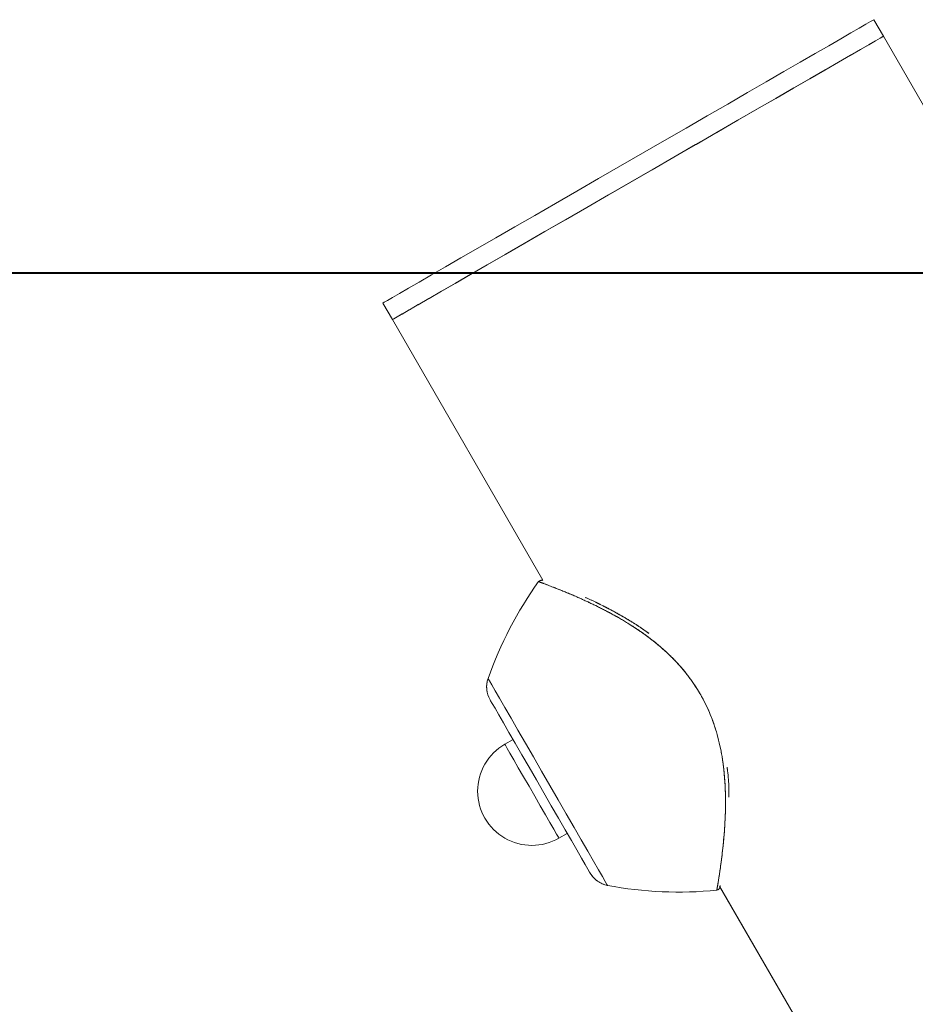
# Model space of a CAD drawing. Units: millimetres. Extents: x 0 to 42, y 0 to 29.8.
# Drawn here: x 12.4 to 12.7, y 11.2 to 11.5 of the extents above; entities that cross this region are included whole.
import ezdxf

# ---------------------------------------------------------------- set-up
doc = ezdxf.new("R2010")
doc.units = ezdxf.units.MM
doc.linetypes.add('PHANTOM', pattern=[1.27, 0.635, -0.127, 0.127, -0.127, 0.127, -0.127])
doc.layers.add('LE_NORM', color=179, linetype='Continuous', lineweight=40)
doc.styles.add('SLDTEXTSTYLE0', font='TXT', dxfattribs={"width": 0.605})
doc.dimstyles.new('SLDDIMSTYLE0', dxfattribs={"dimtxt": 0.35, "dimasz": 0.3, "dimexe": 0, "dimexo": 0.0625, "dimgap": 0.0875, "dimtad": 1, "dimdec": 0, "dimlfac": 50, "dimrnd": 1e-09, "dimzin": 12, "dimdsep": 46, "dimtxsty": 'SLDTEXTSTYLE0', "dimsah": 1, "dimcen": 0.09, "dimadec": 0, "dimazin": 3, "dimtfac": 1, "dimtofl": 0, "dimtmove": 0, "dimatfit": 3, "dimfxl": 0, "dimfrac": 2, "dimtolj": 1, "dimtzin": 12, "dimarcsym": 0})

# ---------------------------------------------------------------- blocks, each defined once
blk = doc.blocks.new('_D_3')
at = {"layer": 'LE_NORM', "color": 7}
for p, q in [((12.7574, 11.40001), (8.51415, 11.40001)), ((8.61321, 6.31841), (8.61321, 11.40001))]:
    blk.add_line(p, q, dxfattribs=at)
for points in [[(8.61321, 11.40001), (8.51321, 11.10001), (8.71321, 11.10001)], [(8.61321, 6.31841), (8.71321, 6.61841), (8.51321, 6.61841)]]:
    blk.add_solid(points, dxfattribs=at)
at = {"layer": 'LE_NORM', "color": 7, "insert": (8.16203, 8.39886, 0.0002), "char_height": 0.35, "attachment_point": 1, "rotation": 90, "style": 'SLDTEXTSTYLE0'}
blk.add_mtext('254', dxfattribs=at)

msp = doc.modelspace()

# ---------------------------------------------------------------- linework, layer by layer
at = {"color": 7, "linetype": 'Continuous', "lineweight": 15}
for p, q in [((12.6852469, 11.4743668), (12.6822469, 11.4795629)), ((12.7254528, 11.4047281), (12.6852469, 11.4743668)), ((12.5282676, 11.3906628), (12.5312675, 11.3854667)), ((12.5312675, 11.3854667), (12.5784507, 11.303743)), ((12.5772825, 11.3031951), (12.5772641, 11.3032018)), ((12.5789322, 11.3031217), (12.5789531, 11.3031141)), ((12.5973656, 11.2956387), (12.5963768, 11.2961379)), ((12.5691021, 11.2537352), (12.566504, 11.2522356)), ((12.583504, 11.2227904), (12.5861021, 11.2242905)), ((12.633859, 11.2077733), (13.1258675, 10.3555895)), ((12.6330043, 11.2065226), (12.6330088, 11.2065484))]:
    msp.add_line(p, q, dxfattribs=at)
at = {"color": 7, "linetype": 'PHANTOM', "lineweight": 0}
for p, q in [((12.6852469, 11.4743668), (12.6822469, 11.4795629)), ((12.725452, 11.4047295), (12.6852469, 11.4743668)), ((12.5282676, 11.3906628), (12.5312675, 11.3854667)), ((12.5312675, 11.3854667), (12.5784507, 11.303743)), ((12.5772811, 11.3031961), (12.5772629, 11.3032028)), ((12.578938, 11.3031203), (12.5789601, 11.3031122)), ((12.5973657, 11.2956382), (12.5963768, 11.2961379)), ((12.5691021, 11.2537352), (12.566504, 11.2522356)), ((12.583504, 11.2227904), (12.5861021, 11.2242905)), ((12.633979, 11.2075654), (13.1258675, 10.3555895)), ((12.633005, 11.2065169), (12.6330095, 11.2065431))]:
    msp.add_line(p, q, dxfattribs=at)
at = {"color": 7, "linetype": 'Continuous', "lineweight": 15, "flags": 128}
for points in [[(12.5282676, 11.3906628), (12.5282738, 11.3906666), (12.5286715, 11.390896), (12.5296859, 11.3914815), (12.5313087, 11.3924185), (12.5335269, 11.3936993), (12.5363227, 11.3953134), (12.5396734, 11.3972479), (12.5435522, 11.3994876), (12.5479278, 11.4020139), (12.5527651, 11.4048063), (12.5580249, 11.4078433), (12.563665, 11.4110996), (12.56964, 11.4145495), (12.5759018, 11.4181644), (12.5823999, 11.4219161), (12.5890821, 11.4257742), (12.5958944, 11.4297072), (12.6027822, 11.433684), (12.6096899, 11.4376723), (12.6165619, 11.4416396), (12.6233429, 11.4455544), (12.6299783, 11.4493858), (12.6364146, 11.4531018), (12.6426001, 11.4566728), (12.6484849, 11.4600703), (12.6540217, 11.463267), (12.6591658, 11.4662372), (12.6638759, 11.4689561), (12.668114, 11.4714033), (12.6718461, 11.4735581), (12.675042, 11.475403), (12.6776761, 11.4769241), (12.679727, 11.4781081), (12.6811784, 11.4789459), (12.6820186, 11.4794308), (12.6822469, 11.4795629)], [(12.5312675, 11.3854667), (12.5312738, 11.3854705), (12.5316715, 11.3856999), (12.5326859, 11.3862854), (12.5343087, 11.3872224), (12.5365269, 11.3885032), (12.5393227, 11.3901173), (12.5426734, 11.3920518), (12.5465522, 11.3942915), (12.5509279, 11.3968173), (12.5557651, 11.3996102), (12.5610249, 11.4026472), (12.566665, 11.4059035), (12.57264, 11.4093529), (12.5789018, 11.4129683), (12.5853999, 11.4167201), (12.592082, 11.4205781), (12.5988944, 11.4245111), (12.6057822, 11.4284879), (12.6126899, 11.4324757), (12.6195619, 11.4364435), (12.6263429, 11.4403583), (12.6329783, 11.4441892), (12.6394146, 11.4479052), (12.6456001, 11.4514767), (12.6514849, 11.4548742), (12.6570216, 11.4580709), (12.6621658, 11.4610406), (12.6668759, 11.46376), (12.671114, 11.4662072), (12.6748461, 11.468362), (12.678042, 11.4702069), (12.6806761, 11.4717275), (12.682727, 11.472912), (12.6841784, 11.4737498), (12.6850185, 11.4742347), (12.6852469, 11.4743668)], [(12.6852469, 11.4743668), (12.6850316, 11.4742423), (12.6842068, 11.473766), (12.6827705, 11.4729368), (12.6807342, 11.4717614), (12.6781145, 11.4702488), (12.6749322, 11.4684116)], [(12.6749322, 11.4684116), (12.6712131, 11.4662644), (12.6669872, 11.4638244), (12.6622884, 11.4611117), (12.6571546, 11.4581477), (12.651627, 11.4549562), (12.6457503, 11.4515635), (12.6395717, 11.4479963), (12.633141, 11.4442831), (12.6265099, 11.4404551), (12.6197319, 11.4365417), (12.6128615, 11.4325749), (12.605954, 11.4285871), (12.5990651, 11.4246098), (12.5922502, 11.4206749), (12.5855641, 11.4168149), (12.5790608, 11.4130603), (12.5727925, 11.4094411), (12.5668098, 11.4059869), (12.5611608, 11.4027254), (12.5558909, 11.3996831), (12.5510428, 11.3968841), (12.5466552, 11.3943507), (12.5427636, 11.3921038), (12.5393994, 11.3901617), (12.5365896, 11.3885395), (12.5343567, 11.3872501), (12.5327189, 11.3863045), (12.5316893, 11.3857104), (12.5312762, 11.3854715), (12.5312675, 11.3854667)], [(12.5933055, 11.2118136), (12.5931301, 11.2121173), (12.5926079, 11.2130224), (12.5917504, 11.2145072), (12.5905769, 11.21654), (12.5891135, 11.2190744), (12.587393, 11.2220546), (12.5854538, 11.2254135), (12.5833392, 11.229076), (12.5810965, 11.2329604), (12.5787756, 11.2369801), (12.5764286, 11.2410456), (12.5741078, 11.2450654), (12.571865, 11.2489497), (12.5697504, 11.2526123), (12.5678112, 11.2559711), (12.5660907, 11.2589513), (12.5646273, 11.2614857), (12.5634538, 11.2635185), (12.5625963, 11.2650038), (12.5620741, 11.2659084), (12.5618987, 11.2662121)]]:
    msp.add_lwpolyline(points, dxfattribs=at)
at = {"color": 7, "linetype": 'PHANTOM', "lineweight": 0, "flags": 128}
for points in [[(12.5282676, 11.3906628), (12.5282738, 11.3906666), (12.5286715, 11.390896), (12.5296859, 11.3914815), (12.5313087, 11.3924185), (12.5335269, 11.3936993), (12.5363227, 11.3953134), (12.5396734, 11.3972479), (12.5435522, 11.3994876), (12.5479278, 11.4020139), (12.5527651, 11.4048063), (12.5580249, 11.4078433), (12.563665, 11.4110996), (12.56964, 11.4145495), (12.5759018, 11.4181644), (12.5823999, 11.4219161), (12.5890821, 11.4257742), (12.5958944, 11.4297072), (12.6027822, 11.433684), (12.6096899, 11.4376723), (12.6165619, 11.4416396), (12.6233429, 11.4455544), (12.6299783, 11.4493858), (12.6364146, 11.4531018), (12.6426001, 11.4566728), (12.6484849, 11.4600703), (12.6540217, 11.463267), (12.6591658, 11.4662372), (12.6638759, 11.4689561), (12.668114, 11.4714033), (12.6718461, 11.4735581), (12.675042, 11.475403), (12.6776761, 11.4769241), (12.679727, 11.4781081), (12.6811784, 11.4789459), (12.6820186, 11.4794308), (12.6822469, 11.4795629)], [(12.5312675, 11.3854667), (12.5312738, 11.3854705), (12.5316715, 11.3856999), (12.5326859, 11.3862854), (12.5343087, 11.3872224), (12.5365269, 11.3885032), (12.5393227, 11.3901173), (12.5426734, 11.3920518), (12.5465522, 11.3942915), (12.5509279, 11.3968173), (12.5557651, 11.3996102), (12.5610249, 11.4026472), (12.566665, 11.4059035), (12.57264, 11.4093529), (12.5789018, 11.4129683), (12.5853999, 11.4167201), (12.592082, 11.4205781), (12.5988944, 11.4245111), (12.6057822, 11.4284879), (12.6126899, 11.4324757), (12.6195619, 11.4364435), (12.6263429, 11.4403583), (12.6329783, 11.4441892), (12.6394146, 11.4479052), (12.6456001, 11.4514767), (12.6514849, 11.4548742), (12.6570216, 11.4580709), (12.6621658, 11.4610406), (12.6668759, 11.46376), (12.671114, 11.4662072), (12.6748461, 11.468362), (12.678042, 11.4702069), (12.6806761, 11.4717275), (12.682727, 11.472912), (12.6841784, 11.4737498), (12.6850185, 11.4742347), (12.6852469, 11.4743668)], [(12.6852469, 11.4743668), (12.6850316, 11.4742423), (12.6842068, 11.473766), (12.6827705, 11.4729368), (12.6807342, 11.4717614), (12.6781145, 11.4702488), (12.6749322, 11.4684116)], [(12.6749322, 11.4684116), (12.6712131, 11.4662644), (12.6669872, 11.4638244), (12.6622884, 11.4611117), (12.6571546, 11.4581477), (12.651627, 11.4549562), (12.6457503, 11.4515635), (12.6395717, 11.4479963), (12.633141, 11.4442831), (12.6265099, 11.4404551), (12.6197319, 11.4365417), (12.6128615, 11.4325749), (12.605954, 11.4285871), (12.5990651, 11.4246098), (12.5922502, 11.4206749), (12.5855641, 11.4168149), (12.5790608, 11.4130603), (12.5727925, 11.4094411), (12.5668098, 11.4059869), (12.5611608, 11.4027254), (12.5558909, 11.3996831), (12.5510428, 11.3968841), (12.5466552, 11.3943507), (12.5427636, 11.3921038), (12.5393994, 11.3901617), (12.5365896, 11.3885395), (12.5343567, 11.3872501), (12.5327189, 11.3863045), (12.5316893, 11.3857104), (12.5312762, 11.3854715), (12.5312675, 11.3854667)], [(12.5933055, 11.2118136), (12.5931301, 11.2121173), (12.5926079, 11.2130224), (12.5917504, 11.2145072), (12.5905769, 11.21654), (12.5891135, 11.2190744), (12.587393, 11.2220546), (12.5854538, 11.2254135), (12.5833392, 11.229076), (12.5810965, 11.2329604), (12.5787756, 11.2369801), (12.5764286, 11.2410456), (12.5741078, 11.2450654), (12.571865, 11.2489497), (12.5697504, 11.2526123), (12.5678112, 11.2559711), (12.5660907, 11.2589513), (12.5646273, 11.2614857), (12.5634538, 11.2635185), (12.5625963, 11.2650038), (12.5620741, 11.2659084), (12.5618987, 11.2662121)]]:
    msp.add_lwpolyline(points, dxfattribs=at)
at = {"color": 8, "linetype": 'Continuous', "lineweight": 15, "flags": 128}
for points in [[(12.5612754, 11.272853), (12.5613211, 11.2727739), (12.5616848, 11.272144), (12.5624053, 11.2708961), (12.5634684, 11.269055), (12.5648535, 11.2666556), (12.5665336, 11.2637459), (12.568476, 11.2603814), (12.5706429, 11.2566282), (12.5729921, 11.2525593), (12.575478, 11.2482535), (12.578052, 11.2437951), (12.5806642, 11.2392708), (12.5832637, 11.2347685), (12.5857998, 11.2303759), (12.5882232, 11.2261783), (12.5904868, 11.2222578), (12.5925465, 11.2186901), (12.5943621, 11.2155453), (12.5958985, 11.2128841), (12.5971256, 11.2107588), (12.5980195, 11.2092105), (12.5985629, 11.2082693), (12.5987453, 11.2079536)], [(12.566504, 11.2522356), (12.5666898, 11.2519137), (12.5672389, 11.2509624), (12.5681274, 11.2494236), (12.5693164, 11.2473642), (12.570754, 11.2448741), (12.5723774, 11.2420622), (12.5741155, 11.239052), (12.5758925, 11.235974), (12.5776307, 11.2329632), (12.579254, 11.2301518), (12.5806917, 11.2276617), (12.5818807, 11.2256023), (12.5827692, 11.2240631), (12.5833183, 11.2231122), (12.583504, 11.2227904), (12.583504, 11.2227904)]]:
    msp.add_lwpolyline(points, dxfattribs=at)
at = {"color": 8, "linetype": 'PHANTOM', "lineweight": 0, "flags": 128}
for points in [[(12.5612754, 11.272853), (12.5613211, 11.2727739), (12.5616848, 11.272144), (12.5624053, 11.2708961), (12.5634684, 11.269055), (12.5648535, 11.2666556), (12.5665336, 11.2637459), (12.568476, 11.2603814), (12.5706429, 11.2566282), (12.5729921, 11.2525593), (12.575478, 11.2482535), (12.578052, 11.2437951), (12.5806642, 11.2392708), (12.5832637, 11.2347685), (12.5857998, 11.2303759), (12.5882232, 11.2261783), (12.5904868, 11.2222578), (12.5925465, 11.2186901), (12.5943621, 11.2155453), (12.5958985, 11.2128841), (12.5971256, 11.2107588), (12.5980195, 11.2092105), (12.5985629, 11.2082693), (12.5987453, 11.2079536)], [(12.566504, 11.2522356), (12.5666898, 11.2519137), (12.5672389, 11.2509624), (12.5681274, 11.2494236), (12.5693164, 11.2473642), (12.570754, 11.2448741), (12.5723774, 11.2420622), (12.5741155, 11.239052), (12.5758925, 11.235974), (12.5776307, 11.2329632), (12.579254, 11.2301518), (12.5806917, 11.2276617), (12.5818807, 11.2256023), (12.5827692, 11.2240631), (12.5833183, 11.2231122), (12.583504, 11.2227904), (12.583504, 11.2227904)]]:
    msp.add_lwpolyline(points, dxfattribs=at)
at = {"color": 7, "linetype": 'PHANTOM', "lineweight": 0}
for centre, radius, start, end in [((12.6745473, 11.2332363), 0.12, 144.281859, 160.72271), ((12.5688269, 11.270212), 0.008, 160.72271, 210), ((12.575004, 11.2375129), 0.017, 120, 300), ((12.6002337, 11.2158138), 0.008, 210, 259.27729), ((12.621072, 11.3258582), 0.12, 259.27729, 275.71339)]:
    msp.add_arc(centre, radius, start, end, dxfattribs=at)
at = {"color": 7, "linetype": 'Continuous', "lineweight": 15}
for centre, radius, start, end in [((12.6745473, 11.2332363), 0.12, 144.281927, 160.72271), ((12.5688269, 11.270212), 0.008, 160.72271, 210), ((12.575004, 11.2375129), 0.017, 120, 300), ((12.6002337, 11.2158138), 0.008, 210, 259.27729), ((12.621072, 11.3258582), 0.12, 259.27729, 275.71332)]:
    msp.add_arc(centre, radius, start, end, dxfattribs=at)
for points, knots in [([(12.5783145, 11.3036391), (12.5782925, 11.3036459), (12.5782628, 11.3036551), (12.5781162, 11.3036826), (12.5779483, 11.3036865), (12.5777265, 11.3036553), (12.5774642, 11.3035362), (12.5772628, 11.3033863), (12.5772021, 11.303263), (12.5771924, 11.3032433)], [0, 0, 0, 0, 0.41726847, 0.56255618, 0.64550977, 0.73326483, 0.8474993, 0.97562091, 1, 1, 1, 1]), ([(12.5963768, 11.2961379), (12.5959428, 11.2963594), (12.5942995, 11.2971977), (12.5928416, 11.2978439), (12.5917687, 11.2983195)], [0, 0, 0, 0, 0.2641263, 1, 1, 1, 1]), ([(12.6060517, 11.2908122), (12.6052531, 11.2912933), (12.6029384, 11.2926882), (12.5999937, 11.2943284), (12.5979945, 11.2953251), (12.5973656, 11.2956387)], [0, 0, 0, 0, 0.26524117, 0.76886453, 1, 1, 1, 1]), ([(12.6116343, 11.2870523), (12.6108878, 11.2876009), (12.6090189, 11.2889743), (12.6071651, 11.2901225), (12.6060517, 11.2908122)], [0, 0, 0, 0, 0.399425731, 1, 1, 1, 1]), ([(12.6330049, 11.2065484), (12.6330476, 11.2065459), (12.6331921, 11.2065376), (12.6334094, 11.2066326), (12.6336174, 11.206775), (12.6337497, 11.2069259), (12.6338246, 11.2070448), (12.6338689, 11.2071376), (12.6339017, 11.2072233), (12.633928, 11.2073154), (12.6339605, 11.2074615), (12.6339886, 11.2075808), (12.6340412, 11.2078887), (12.6340441, 11.2079059)], [0, 0, 0, 0, 0.01461195, 0.04951096, 0.078886, 0.10414885, 0.12563217, 0.14789548, 0.1807735, 0.24959703, 0.43770595, 0.96852585, 1, 1, 1, 1])]:
    msp.add_open_spline(points, degree=3, knots=knots, dxfattribs=at)
at = {"color": 7, "linetype": 'PHANTOM', "lineweight": 0}
for points, knots in [([(12.5783145, 11.3036391), (12.5782925, 11.3036459), (12.5782628, 11.3036551), (12.5781162, 11.3036826), (12.5779483, 11.3036865), (12.5777265, 11.3036553), (12.5774642, 11.3035361), (12.5772627, 11.3033864), (12.5772021, 11.303263), (12.5771925, 11.3032433)], [0, 0, 0, 0, 0.4171751, 0.56249105, 0.64546077, 0.7332329, 0.84748957, 0.97563609, 1, 1, 1, 1]), ([(12.5963768, 11.2961379), (12.5959428, 11.2963594), (12.5942996, 11.2971977), (12.5928418, 11.2978439), (12.591769, 11.2983195)], [0, 0, 0, 0, 0.26414518, 1, 1, 1, 1]), ([(12.6060517, 11.2908122), (12.6052531, 11.2912933), (12.6029384, 11.2926882), (12.5999939, 11.2943285), (12.5979945, 11.2953248), (12.5973657, 11.2956382)], [0, 0, 0, 0, 0.26524868, 0.76888631, 1, 1, 1, 1]), ([(12.6117088, 11.2869989), (12.6109374, 11.2875659), (12.6090436, 11.288958), (12.6071651, 11.2901222), (12.6060517, 11.2908122)], [0, 0, 0, 0, 0.40730463, 1, 1, 1, 1]), ([(12.6368047, 11.2356369), (12.6368025, 11.2365365), (12.6367961, 11.239124), (12.6366145, 11.2423157), (12.6362804, 11.244634), (12.6362166, 11.2450768)], [0, 0, 0, 0, 0.3012676, 0.86654696, 1, 1, 1, 1]), ([(12.6330057, 11.2065484), (12.6330481, 11.2065459), (12.6331924, 11.2065377), (12.6334094, 11.2066326), (12.6336174, 11.206775), (12.6337497, 11.2069259), (12.6338246, 11.2070448), (12.6338689, 11.2071376), (12.6339017, 11.2072233), (12.633928, 11.2073154), (12.6339605, 11.2074613), (12.6339889, 11.2075828), (12.6340419, 11.2078927), (12.6340452, 11.2079121)], [0, 0, 0, 0, 0.01445954, 0.04922667, 0.07849071, 0.10365809, 0.12506023, 0.14723941, 0.17999319, 0.24855663, 0.43595471, 0.96476869, 1, 1, 1, 1])]:
    msp.add_open_spline(points, degree=3, knots=knots, dxfattribs=at)
at = {"color": 8, "linetype": 'PHANTOM', "lineweight": 0}
for points, knots in [([(12.5950302, 11.2957336), (12.5934065, 11.2965031), (12.5894317, 11.2983867), (12.584183, 11.3005648), (12.5798961, 11.3022284), (12.5774642, 11.3031322), (12.5773361, 11.3031769), (12.5772811, 11.3031961)], [0, 0, 0, 0, 0.15725654, 0.38495392, 0.61253616, 0.83348106, 1, 1, 1, 1]), ([(12.6330095, 11.2065431), (12.6330282, 11.2066542), (12.6330665, 11.2068808), (12.6334967, 11.2093923), (12.6341034, 11.2133216), (12.6348376, 11.2188008), (12.6355102, 11.2258225), (12.635879, 11.2342989), (12.635496, 11.2429618), (12.6342822, 11.2509586), (12.6324701, 11.2579462), (12.629656, 11.2648614), (12.6260695, 11.2710859), (12.621952, 11.2763886), (12.6171276, 11.2813961), (12.6113909, 11.2861165), (12.6053689, 11.2901373), (12.5998398, 11.2933213), (12.5966335, 11.2949294), (12.5950302, 11.2957336)], [0, 0, 0, 0, 0.06489616, 0.13231701, 0.1997602, 0.27000894, 0.34027632, 0.41711496, 0.49386247, 0.54422107, 0.5945158, 0.64538499, 0.6962246, 0.73921984, 0.78224946, 0.84133293, 0.90050095, 0.95024562, 1, 1, 1, 1])]:
    msp.add_open_spline(points, degree=3, knots=knots, dxfattribs=at)
at = {"color": 8, "linetype": 'Continuous', "lineweight": 15}
for points, knots in [([(12.5950302, 11.2957336), (12.593407, 11.2965031), (12.5894695, 11.2983698), (12.5841968, 11.3005551), (12.5799418, 11.3022132), (12.5774589, 11.3031303), (12.5773363, 11.3031754), (12.5772825, 11.3031951)], [0, 0, 0, 0, 0.15724685, 0.38146319, 0.61252301, 0.82969636, 1, 1, 1, 1]), ([(12.6330088, 11.2065484), (12.6330281, 11.2066579), (12.6330674, 11.2068797), (12.63349, 11.209369), (12.6341001, 11.2132863), (12.6348293, 11.2187695), (12.6355081, 11.2257546), (12.6358704, 11.2342433), (12.6355044, 11.2428817), (12.6342928, 11.2509289), (12.6324875, 11.2578698), (12.6296973, 11.264823), (12.6261079, 11.2710201), (12.6219747, 11.2763743), (12.6171707, 11.2813512), (12.6114192, 11.2860982), (12.6054075, 11.290114), (12.5998491, 11.2933152), (12.5966431, 11.2949241), (12.5950302, 11.2957336)], [0, 0, 0, 0, 0.0648942, 0.13143494, 0.19975917, 0.26916751, 0.34027316, 0.41589508, 0.49385478, 0.54358602, 0.59450711, 0.64436825, 0.69622875, 0.73869194, 0.78225509, 0.84055706, 0.90050478, 0.94994317, 1, 1, 1, 1])]:
    msp.add_open_spline(points, degree=3, knots=knots, dxfattribs=at)

# ---------------------------------------------------------------- dimensions: what is measured, and where the dimension line sits
at = {"layer": 'LE_NORM', "color": 7}
dim = msp.add_linear_dim(base=(8.6132083, 11.4000129), p1=(2.8564623, 6.3184053), p2=(12.8564623, 11.4000129), angle=90, dimstyle='SLDDIMSTYLE0', dxfattribs=at)
dim.commit()
dim.dimension.update_dxf_attribs({"geometry": '_D_3', "text_midpoint": (8.6132083, 8.8592091), "dimtype": 160})

doc.saveas('drawing.dxf')
